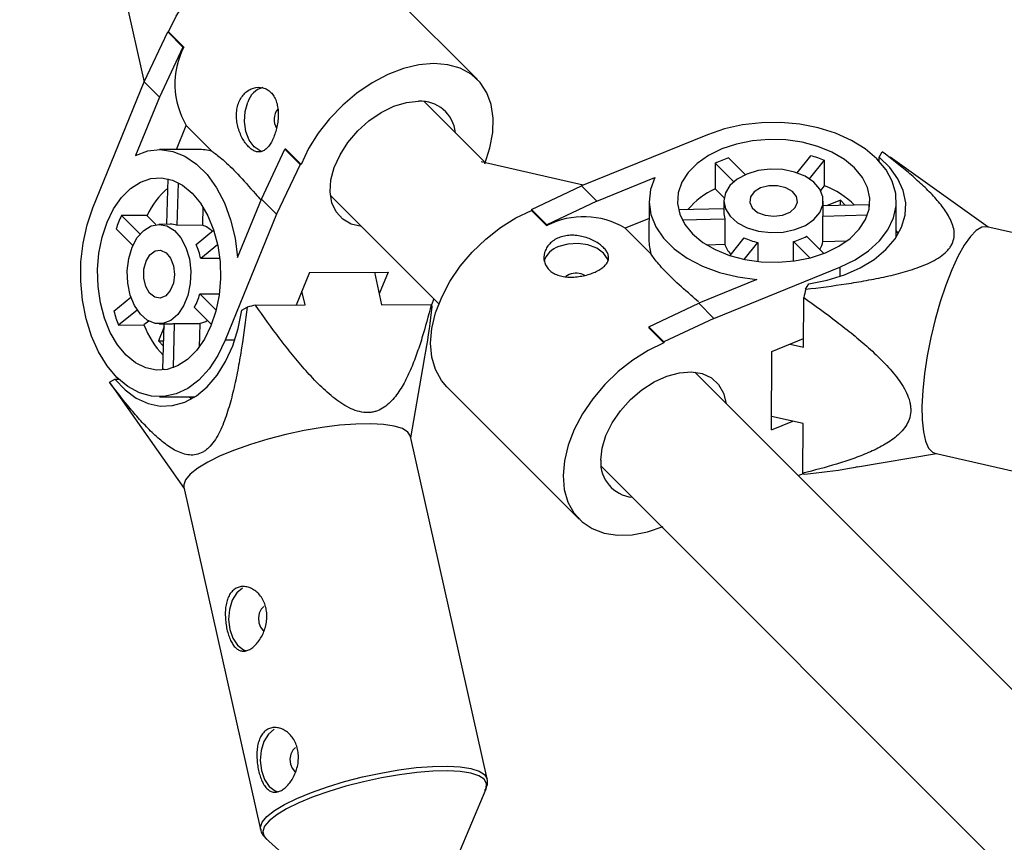
# Model space of a CAD drawing. Units: millimetres. Extents: x -3789 to 2511, y -3150 to 3150.
# Drawn here: x -2330 to -2211, y 1564 to 1663 of the extents above; entities that cross this region are included whole.
import ezdxf

# ---------------------------------------------------------------- set-up
doc = ezdxf.new("R2010")
doc.units = ezdxf.units.MM

msp = doc.modelspace()

# ---------------------------------------------------------------- linework, layer by layer
at = {"color": 7, "linetype": 'Continuous', "lineweight": 25}
for p, q in [((-2274.43, 1655.55), (-2290.4, 1671.52)), ((-2317.28, 1667.14), (-2314.62, 1655.26)), ((-2314.61, 1655.28), (-2311.77, 1661.3)), ((-2311.77, 1661.3), (-2309.94, 1659.46)), ((-2311.66, 1661.3), (-2311.77, 1661.3)), ((-2311.66, 1661.3), (-2309.82, 1659.47)), ((-2309.94, 1659.46), (-2312.78, 1653.44)), ((-2309.82, 1659.47), (-2309.94, 1659.46)), ((-2320.8, 1640.09), (-2314.61, 1655.28)), ((-2312.78, 1653.44), (-2314.61, 1655.28)), ((-2312.78, 1653.44), (-2315.64, 1646.41)), ((-2273.46, 1645.53), (-2280.84, 1652.91)), ((-2310.71, 1647.12), (-2309.53, 1650.02)), ((-2306.4, 1646.89), (-2309.53, 1650.02)), ((-2246.69, 1648.91), (-2261.88, 1642.73)), ((-2308.13, 1647.13), (-2312.78, 1647.12)), ((-2300.47, 1641.14), (-2297.64, 1647.16)), ((-2297.64, 1647.16), (-2295.8, 1645.33)), ((-2297.52, 1647.16), (-2297.64, 1647.16)), ((-2297.52, 1647.16), (-2295.69, 1645.33)), ((-2225.98, 1646.19), (-2225.62, 1646.85)), ((-2261.66, 1642.82), (-2273.99, 1645.65)), ((-2242.13, 1644.09), (-2244.15, 1646.11)), ((-2234.24, 1646.38), (-2235.91, 1644.32)), ((-2234.37, 1643.57), (-2232.56, 1645.82)), ((-2232.57, 1642.74), (-2232.56, 1645.82)), ((-2225.98, 1645.73), (-2225.98, 1646.19)), ((-2212.82, 1637.77), (-2224.63, 1646.2)), ((-2295.8, 1645.33), (-2298.64, 1639.31)), ((-2295.69, 1645.33), (-2295.8, 1645.33)), ((-2245.75, 1645.46), (-2245.76, 1642.38)), ((-2245.75, 1645.46), (-2243.52, 1643.23)), ((-2311.87, 1638.11), (-2311.72, 1643.57)), ((-2260.04, 1640.89), (-2253.01, 1643.76)), ((-2310.52, 1643.12), (-2310.66, 1637.98)), ((-2267.9, 1639.89), (-2261.88, 1642.73)), ((-2261.88, 1642.73), (-2260.04, 1640.89)), ((-2245.76, 1642.38), (-2244.68, 1641.3)), ((-2233.03, 1642.17), (-2232.57, 1642.74)), ((-2303.34, 1634.11), (-2300.47, 1641.14)), ((-2298.64, 1639.31), (-2300.47, 1641.14)), ((-2292.16, 1641.6), (-2279.08, 1628.52)), ((-2253.72, 1640.9), (-2253.74, 1636.25)), ((-2244.71, 1640.95), (-2244.71, 1639.57)), ((-2232.71, 1639.52), (-2232.71, 1640.9)), ((-2230.65, 1641.01), (-2232.33, 1640.33)), ((-2230.03, 1640.39), (-2230.65, 1641.01)), ((-2230.65, 1640.37), (-2230.65, 1641.01)), ((-2307.52, 1640.21), (-2307.59, 1637.99)), ((-2267.9, 1639.89), (-2267.9, 1639.78)), ((-2266.07, 1638.06), (-2267.9, 1639.89)), ((-2266.07, 1637.94), (-2267.9, 1639.78)), ((-2260.04, 1640.89), (-2266.07, 1638.06)), ((-2244.71, 1639.99), (-2250.17, 1639.84)), ((-2227.21, 1640.47), (-2232.71, 1640.32)), ((-2223.92, 1636.56), (-2223.91, 1640.87)), ((-2314.27, 1639.16), (-2317.34, 1639.15)), ((-2317.34, 1639.15), (-2315.11, 1636.92)), ((-2314.27, 1639.16), (-2313.19, 1638.08)), ((-2298.64, 1639.31), (-2304.83, 1624.12)), ((-2253.73, 1638.82), (-2256.62, 1637.64)), ((-2249.72, 1638.64), (-2244.59, 1638.78)), ((-2244.59, 1638.78), (-2244.6, 1635.7)), ((-2232.76, 1636.02), (-2232.75, 1639.1)), ((-2232.75, 1639.1), (-2227.4, 1639.24)), ((-2315.97, 1635.53), (-2317.99, 1637.55)), ((-2311.45, 1638.11), (-2312.84, 1638.1)), ((-2307.59, 1637.99), (-2310.66, 1637.98)), ((-2308.35, 1635.67), (-2306.23, 1637.4)), ((-2266.07, 1638.06), (-2266.07, 1637.94)), ((-2253.49, 1634.52), (-2256.62, 1637.64)), ((-2171.83, 1628.36), (-2213.01, 1637.81)), ((-2242.28, 1636.47), (-2244, 1634.34)), ((-2232.64, 1634.6), (-2234.72, 1636.67)), ((-2305.76, 1635.63), (-2307.79, 1633.99)), ((-2246.81, 1635.64), (-2244.6, 1635.7)), ((-2242.24, 1633.87), (-2240.59, 1635.91)), ((-2240.59, 1635.91), (-2240.6, 1633.62)), ((-2236.32, 1633.67), (-2236.31, 1636.02)), ((-2236.31, 1636.02), (-2234.34, 1634.05)), ((-2232.76, 1636.02), (-2229.87, 1636.1)), ((-2305.5, 1634), (-2307.79, 1633.99)), ((-2245.91, 1626.76), (-2230.72, 1632.94)), ((-2294.66, 1632.3), (-2296.26, 1628.37)), ((-2294.66, 1632.3), (-2285.2, 1632.34)), ((-2286.85, 1632.33), (-2285.98, 1628.41)), ((-2285.2, 1632.34), (-2286.27, 1629.72)), ((-2263.36, 1632.06), (-2263.78, 1631.8)), ((-2240.71, 1631.46), (-2247.74, 1628.59)), ((-2234.84, 1630.27), (-2234.47, 1630.93)), ((-2318.26, 1627.64), (-2316.2, 1629.31)), ((-2307.91, 1629.71), (-2305.55, 1629.72)), ((-2307.91, 1629.71), (-2305.93, 1627.74)), ((-2295.2, 1628.38), (-2295.58, 1630.05)), ((-2279.68, 1629.12), (-2279.98, 1628.4)), ((-2235.11, 1623.3), (-2235.08, 1629.28)), ((-2306.48, 1626.03), (-2308.56, 1628.11)), ((-2302.83, 1627.76), (-2302.18, 1628.12)), ((-2301.18, 1628.36), (-2295.2, 1628.38)), ((-2285.98, 1628.41), (-2280, 1628.44)), ((-2253.77, 1625.76), (-2247.74, 1628.59)), ((-2247.74, 1628.59), (-2245.91, 1626.76)), ((-2315.46, 1627.77), (-2317.7, 1625.95)), ((-2245.91, 1626.76), (-2251.93, 1623.92)), ((-2317.7, 1625.95), (-2314.63, 1625.97)), ((-2314.05, 1626.43), (-2314.63, 1625.97)), ((-2312.21, 1625.73), (-2312.9, 1624.04)), ((-2312.79, 1626.1), (-2311.41, 1626.11)), ((-2312.35, 1620.6), (-2312.2, 1626.11)), ((-2310.99, 1626.15), (-2311.13, 1620.8)), ((-2310.99, 1626.15), (-2307.91, 1626.16)), ((-2307.91, 1626.16), (-2307.99, 1623.27)), ((-2253.77, 1625.76), (-2253.77, 1625.64)), ((-2251.93, 1623.92), (-2253.77, 1625.76)), ((-2251.93, 1623.81), (-2253.77, 1625.64)), ((-2238.91, 1622.78), (-2235.1, 1624.33)), ((-2312.9, 1624.04), (-2312.26, 1624.05)), ((-2312.9, 1624.04), (-2312.28, 1623.42)), ((-2251.93, 1623.92), (-2251.93, 1623.81)), ((-2236.72, 1623.67), (-2235.11, 1623.3)), ((-2282.46, 1612.35), (-2280.79, 1621.9)), ((-2238.94, 1613.32), (-2238.91, 1622.78)), ((-1699.47, 1071.54), (-2248.2, 1620.27)), ((-2318.8, 1619.09), (-2318.14, 1619.44)), ((-2318.68, 1618.85), (-2318.26, 1618.3)), ((-2318.14, 1619.44), (-2317.69, 1619.45)), ((-2278.13, 1618.52), (-2262.16, 1602.55)), ((-2318.28, 1618.29), (-2309.79, 1606.24)), ((-2312.76, 1617.3), (-2308.45, 1617.32)), ((-2235.14, 1614.07), (-2238.94, 1614.94)), ((-2238.94, 1613.32), (-2236.39, 1614.36)), ((-2235.17, 1608.09), (-2235.14, 1614.07)), ((-2273.26, 1571.25), (-2282.5, 1612.53)), ((-2228.58, 1608.86), (-2219.08, 1610.48)), ((-2219.27, 1610.52), (-2178.09, 1601.07)), ((-2259.52, 1608.96), (-1710.87, 1060.31)), ((-2235.73, 1607.8), (-2235.1, 1608.05)), ((-2309.82, 1606.41), (-2300.58, 1565.13)), ((-2276.81, 1561.83), (-2273.38, 1570.05)), ((-2299.96, 1564.1), (-2293.34, 1558.13))]:
    msp.add_line(p, q, dxfattribs=at)
at = {"color": 8, "linetype": 'Continuous', "lineweight": 25}
for p, q in [((-2230.72, 1632.94), (-2230.73, 1631.81)), ((-2303.69, 1624.12), (-2304.83, 1624.12))]:
    msp.add_line(p, q, dxfattribs=at)
at = {"color": 7, "linetype": 'Continuous', "lineweight": 25, "flags": 128}
for points in [[(-2311.66, 1661.3), (-2310.75, 1663.2), (-2309.59, 1665.05), (-2308.21, 1666.81), (-2306.64, 1668.43), (-2304.92, 1669.89), (-2303.1, 1671.13), (-2301.21, 1672.13), (-2299.31, 1672.86), (-2297.44, 1673.31), (-2295.64, 1673.47), (-2293.97, 1673.32), (-2292.46, 1672.88), (-2291.16, 1672.16), (-2290.4, 1671.52)], [(-2273.54, 1645.41), (-2272.91, 1647.31), (-2272.56, 1649.16), (-2272.51, 1650.91), (-2272.75, 1652.53), (-2273.29, 1653.97), (-2274.11, 1655.21), (-2275.19, 1656.19), (-2276.5, 1656.92), (-2278, 1657.35), (-2279.68, 1657.5), (-2281.47, 1657.34), (-2283.34, 1656.89), (-2285.24, 1656.16), (-2287.13, 1655.16), (-2288.95, 1653.92), (-2290.67, 1652.46), (-2292.24, 1650.84), (-2293.62, 1649.08), (-2294.78, 1647.23), (-2295.69, 1645.33)], [(-2300.42, 1646.89), (-2300.63, 1646.96), (-2301.34, 1647.45), (-2301.93, 1648.26), (-2302.33, 1649.31), (-2302.49, 1650.5), (-2302.42, 1651.72), (-2302.11, 1652.83)], [(-2288.39, 1637.83), (-2289.63, 1638.13), (-2290.67, 1638.73), (-2291.47, 1639.61), (-2291.98, 1640.71), (-2292.19, 1642.01), (-2292.09, 1643.45), (-2291.68, 1644.96), (-2290.99, 1646.49), (-2290.03, 1647.98), (-2288.85, 1649.36), (-2287.5, 1650.57), (-2286.03, 1651.58), (-2284.51, 1652.33), (-2282.98, 1652.79), (-2281.53, 1652.95)], [(-2230.72, 1632.94), (-2228.87, 1633.84), (-2227.26, 1634.9), (-2225.93, 1636.12), (-2224.92, 1637.45), (-2224.25, 1638.87), (-2223.93, 1640.34), (-2223.98, 1641.83), (-2224.39, 1643.29), (-2225.15, 1644.69), (-2226.24, 1646), (-2227.65, 1647.19), (-2229.32, 1648.22), (-2231.23, 1649.08), (-2233.32, 1649.73), (-2235.54, 1650.16), (-2237.84, 1650.37), (-2240.16, 1650.35), (-2242.45, 1650.09), (-2244.64, 1649.61), (-2246.69, 1648.91)], [(-2230.72, 1632.94), (-2228.87, 1633.84), (-2227.26, 1634.9), (-2225.93, 1636.12), (-2224.92, 1637.45), (-2224.25, 1638.87), (-2223.93, 1640.34), (-2223.98, 1641.83), (-2224.39, 1643.29), (-2225.15, 1644.69), (-2226.24, 1646), (-2227.65, 1647.19), (-2229.32, 1648.22), (-2231.23, 1649.08), (-2233.32, 1649.73), (-2235.54, 1650.16), (-2237.84, 1650.37), (-2240.16, 1650.35), (-2242.45, 1650.09), (-2244.64, 1649.61), (-2246.69, 1648.91)], [(-2244.96, 1647.19), (-2246.56, 1646.4), (-2247.93, 1645.45), (-2249.01, 1644.36), (-2249.78, 1643.17), (-2250.21, 1641.9), (-2250.29, 1640.61), (-2250.02, 1639.33), (-2249.41, 1638.1), (-2248.47, 1636.95), (-2247.24, 1635.92), (-2245.74, 1635.05), (-2244.03, 1634.35), (-2242.16, 1633.86), (-2240.19, 1633.58), (-2238.17, 1633.52), (-2236.17, 1633.69), (-2234.24, 1634.07), (-2232.45, 1634.67), (-2230.85, 1635.46), (-2229.48, 1636.41), (-2228.4, 1637.5), (-2227.63, 1638.69), (-2227.2, 1639.95), (-2227.12, 1641.24), (-2227.39, 1642.53), (-2228, 1643.76), (-2228.94, 1644.91), (-2230.17, 1645.93), (-2231.67, 1646.81), (-2233.38, 1647.5), (-2235.25, 1648), (-2237.22, 1648.28), (-2239.24, 1648.34), (-2241.25, 1648.17), (-2243.17, 1647.78), (-2244.96, 1647.19)], [(-2244.96, 1647.19), (-2246.56, 1646.4), (-2247.93, 1645.45), (-2249.01, 1644.36), (-2249.78, 1643.17), (-2250.21, 1641.9), (-2250.29, 1640.61), (-2250.02, 1639.33), (-2249.41, 1638.1), (-2248.47, 1636.95), (-2247.24, 1635.92), (-2245.74, 1635.05), (-2244.03, 1634.35), (-2242.16, 1633.86), (-2240.19, 1633.58), (-2238.17, 1633.52), (-2236.17, 1633.69), (-2234.24, 1634.07), (-2232.45, 1634.67), (-2230.85, 1635.46), (-2229.48, 1636.41), (-2228.4, 1637.5), (-2227.63, 1638.69), (-2227.2, 1639.95), (-2227.12, 1641.24), (-2227.39, 1642.53), (-2228, 1643.76), (-2228.94, 1644.91), (-2230.17, 1645.93), (-2231.67, 1646.81), (-2233.38, 1647.5), (-2235.25, 1648), (-2237.22, 1648.28), (-2239.24, 1648.34), (-2241.25, 1648.17), (-2243.17, 1647.78), (-2244.96, 1647.19)], [(-2315.64, 1646.41), (-2314.17, 1646.95), (-2312.66, 1647.11), (-2311.16, 1646.9), (-2309.69, 1646.32), (-2308.3, 1645.37), (-2307.03, 1644.1), (-2305.9, 1642.52), (-2304.94, 1640.69), (-2304.19, 1638.64), (-2303.65, 1636.43), (-2303.34, 1634.11)], [(-2234.47, 1630.93), (-2232.25, 1631.36), (-2230.16, 1632.01), (-2228.26, 1632.85), (-2226.58, 1633.87), (-2225.17, 1635.05), (-2224.06, 1636.36), (-2223.28, 1637.76), (-2222.85, 1639.21), (-2222.78, 1640.7), (-2223.07, 1642.17), (-2223.71, 1643.6), (-2224.69, 1644.95), (-2225.98, 1646.19)], [(-2234.47, 1630.93), (-2232.25, 1631.36), (-2230.16, 1632.01), (-2228.26, 1632.85), (-2226.58, 1633.87), (-2225.17, 1635.05), (-2224.06, 1636.36), (-2223.28, 1637.76), (-2222.85, 1639.21), (-2222.78, 1640.7), (-2223.07, 1642.17), (-2223.71, 1643.6), (-2224.69, 1644.95), (-2225.98, 1646.19)], [(-2241.94, 1644.17), (-2243.1, 1643.55), (-2243.98, 1642.77), (-2244.52, 1641.88), (-2244.71, 1640.93), (-2244.51, 1639.97), (-2243.95, 1639.08), (-2243.06, 1638.3), (-2241.9, 1637.69), (-2240.53, 1637.28), (-2239.06, 1637.1), (-2237.56, 1637.16), (-2236.13, 1637.46), (-2234.86, 1637.98), (-2233.84, 1638.68), (-2233.12, 1639.52), (-2232.75, 1640.45), (-2232.76, 1641.41), (-2233.14, 1642.34), (-2233.87, 1643.19), (-2234.9, 1643.89), (-2236.17, 1644.4), (-2237.61, 1644.7), (-2239.11, 1644.76), (-2240.58, 1644.58), (-2241.94, 1644.17)], [(-2241.94, 1644.17), (-2243.1, 1643.55), (-2243.98, 1642.77), (-2244.52, 1641.88), (-2244.71, 1640.93), (-2244.51, 1639.97), (-2243.95, 1639.08), (-2243.06, 1638.3), (-2241.9, 1637.69), (-2240.53, 1637.28), (-2239.06, 1637.1), (-2237.56, 1637.16), (-2236.13, 1637.46), (-2234.86, 1637.98), (-2233.84, 1638.68), (-2233.12, 1639.52), (-2232.75, 1640.45), (-2232.76, 1641.41), (-2233.14, 1642.34), (-2233.87, 1643.19), (-2234.9, 1643.89), (-2236.17, 1644.4), (-2237.61, 1644.7), (-2239.11, 1644.76), (-2240.58, 1644.58), (-2241.94, 1644.17)], [(-2319.07, 1638.36), (-2318.29, 1639.96), (-2317.33, 1641.33), (-2316.24, 1642.41), (-2315.05, 1643.18), (-2313.79, 1643.61), (-2312.5, 1643.69), (-2311.21, 1643.42), (-2309.98, 1642.81), (-2308.83, 1641.87), (-2307.81, 1640.64), (-2306.93, 1639.14), (-2306.24, 1637.43), (-2305.74, 1635.56), (-2305.46, 1633.59), (-2305.4, 1631.57), (-2305.57, 1629.56), (-2305.96, 1627.64), (-2306.56, 1625.85), (-2307.34, 1624.24), (-2308.29, 1622.88), (-2309.38, 1621.8), (-2310.58, 1621.03), (-2311.84, 1620.6), (-2313.13, 1620.52), (-2314.41, 1620.79), (-2315.65, 1621.4), (-2316.79, 1622.34), (-2317.82, 1623.57), (-2318.69, 1625.07), (-2319.39, 1626.77), (-2319.89, 1628.64), (-2320.17, 1630.62), (-2320.22, 1632.64), (-2320.06, 1634.64), (-2319.67, 1636.57), (-2319.07, 1638.36)], [(-2253.01, 1643.76), (-2253.55, 1642.29), (-2253.72, 1640.78), (-2253.5, 1639.27), (-2252.92, 1637.81), (-2251.98, 1636.42), (-2250.7, 1635.15), (-2249.13, 1634.02), (-2247.29, 1633.06), (-2245.24, 1632.3), (-2243.03, 1631.76), (-2240.71, 1631.46)], [(-2253.01, 1643.76), (-2253.55, 1642.29), (-2253.72, 1640.78), (-2253.5, 1639.27), (-2252.92, 1637.81), (-2251.98, 1636.42), (-2250.7, 1635.15), (-2249.13, 1634.02), (-2247.29, 1633.06), (-2245.24, 1632.3), (-2243.03, 1631.76), (-2240.71, 1631.46)], [(-2240.27, 1642.49), (-2241.05, 1642.03), (-2241.51, 1641.42), (-2241.59, 1640.74), (-2241.28, 1640.08), (-2240.63, 1639.54), (-2239.71, 1639.19), (-2238.66, 1639.08), (-2237.62, 1639.21), (-2236.72, 1639.57), (-2236.09, 1640.12), (-2235.81, 1640.78), (-2235.93, 1641.46), (-2236.42, 1642.06), (-2237.22, 1642.52), (-2238.22, 1642.75), (-2239.28, 1642.75), (-2240.27, 1642.49)], [(-2240.27, 1642.49), (-2241.05, 1642.03), (-2241.51, 1641.42), (-2241.59, 1640.74), (-2241.28, 1640.08), (-2240.63, 1639.54), (-2239.71, 1639.19), (-2238.66, 1639.08), (-2237.62, 1639.21), (-2236.72, 1639.57), (-2236.09, 1640.12), (-2235.81, 1640.78), (-2235.93, 1641.46), (-2236.42, 1642.06), (-2237.22, 1642.52), (-2238.22, 1642.75), (-2239.28, 1642.75), (-2240.27, 1642.49)], [(-2304.83, 1624.12), (-2305.72, 1622.27), (-2306.79, 1620.66), (-2308, 1619.33), (-2309.34, 1618.32), (-2310.76, 1617.65), (-2312.23, 1617.33), (-2313.71, 1617.38), (-2315.18, 1617.78), (-2316.58, 1618.55), (-2317.89, 1619.64), (-2319.08, 1621.04), (-2320.11, 1622.72), (-2320.96, 1624.63), (-2321.61, 1626.72), (-2322.05, 1628.94), (-2322.26, 1631.24), (-2322.23, 1633.56), (-2321.98, 1635.85), (-2321.49, 1638.04), (-2320.8, 1640.09)], [(-2278.13, 1618.52), (-2278.77, 1619.28), (-2279.49, 1620.58), (-2279.93, 1622.09), (-2280.07, 1623.76), (-2279.91, 1625.56), (-2279.46, 1627.43), (-2278.73, 1629.33), (-2277.73, 1631.22), (-2276.49, 1633.04), (-2275.04, 1634.76), (-2273.41, 1636.33), (-2271.65, 1637.71), (-2269.8, 1638.87), (-2267.9, 1639.78)], [(-2278.13, 1618.52), (-2278.77, 1619.28), (-2279.49, 1620.58), (-2279.93, 1622.09), (-2280.07, 1623.76), (-2279.91, 1625.56), (-2279.46, 1627.43), (-2278.73, 1629.33), (-2277.73, 1631.22), (-2276.49, 1633.04), (-2275.04, 1634.76), (-2273.41, 1636.33), (-2271.65, 1637.71), (-2269.8, 1638.87), (-2267.9, 1639.78)], [(-2227.16, 1640.19), (-2227.18, 1640.31), (-2227.21, 1640.47)], [(-2227.16, 1640.19), (-2227.18, 1640.31), (-2227.21, 1640.47)], [(-2316.05, 1635.34), (-2315.44, 1636.5), (-2314.66, 1637.37), (-2313.76, 1637.92), (-2312.81, 1638.1), (-2311.86, 1637.91), (-2310.96, 1637.35), (-2310.19, 1636.46), (-2309.57, 1635.3), (-2309.16, 1633.93), (-2308.99, 1632.45), (-2309.05, 1630.95), (-2309.34, 1629.53), (-2309.86, 1628.26), (-2310.56, 1627.23), (-2311.41, 1626.52), (-2312.34, 1626.15), (-2313.3, 1626.15), (-2314.23, 1626.53), (-2315.07, 1627.27), (-2315.77, 1628.3), (-2316.29, 1629.57), (-2316.58, 1631.01), (-2316.64, 1632.51), (-2316.46, 1633.98), (-2316.05, 1635.34)], [(-2223.68, 1636.97), (-2223.74, 1637.07), (-2223.92, 1637.37)], [(-2223.68, 1636.97), (-2223.74, 1637.07), (-2223.92, 1637.37)], [(-2213.01, 1637.81), (-2213.6, 1637.77), (-2214.26, 1637.37), (-2214.97, 1636.63), (-2215.72, 1635.57), (-2216.47, 1634.22), (-2217.22, 1632.6), (-2217.93, 1630.77), (-2218.61, 1628.76), (-2219.21, 1626.64), (-2219.74, 1624.45), (-2220.17, 1622.26), (-2220.5, 1620.11), (-2220.72, 1618.07), (-2220.82, 1616.18), (-2220.79, 1614.51), (-2220.65, 1613.08), (-2220.39, 1611.94), (-2220.02, 1611.12), (-2219.55, 1610.63), (-2219.27, 1610.52)], [(-2213.01, 1637.81), (-2213.6, 1637.77), (-2214.26, 1637.37), (-2214.97, 1636.63), (-2215.72, 1635.57), (-2216.47, 1634.22), (-2217.22, 1632.6), (-2217.93, 1630.77), (-2218.61, 1628.76), (-2219.21, 1626.64), (-2219.74, 1624.45), (-2220.17, 1622.26), (-2220.5, 1620.11), (-2220.72, 1618.07), (-2220.82, 1616.18), (-2220.79, 1614.51), (-2220.65, 1613.08), (-2220.39, 1611.94), (-2220.02, 1611.12), (-2219.55, 1610.63), (-2219.27, 1610.52)], [(-2314.38, 1633.67), (-2313.91, 1634.44), (-2313.3, 1634.9), (-2312.62, 1634.99), (-2311.97, 1634.68), (-2311.43, 1634.02), (-2311.08, 1633.11), (-2310.96, 1632.06), (-2311.09, 1631.01), (-2311.46, 1630.12), (-2312.01, 1629.49), (-2312.67, 1629.21), (-2313.34, 1629.33), (-2313.95, 1629.82), (-2314.4, 1630.62), (-2314.64, 1631.62), (-2314.63, 1632.68), (-2314.38, 1633.67)], [(-2258.67, 1633.72), (-2258.74, 1633.93), (-2259.23, 1634.64), (-2260.04, 1635.23), (-2261.09, 1635.62), (-2262.28, 1635.79), (-2263.5, 1635.72), (-2264.62, 1635.41)], [(-2258.67, 1633.72), (-2258.74, 1633.93), (-2259.23, 1634.64), (-2260.04, 1635.23), (-2261.09, 1635.62), (-2262.28, 1635.79), (-2263.5, 1635.72), (-2264.62, 1635.41)], [(-2318.14, 1619.44), (-2316.91, 1618.14), (-2315.56, 1617.14), (-2314.14, 1616.49), (-2312.66, 1616.18), (-2311.18, 1616.24), (-2309.72, 1616.65), (-2308.31, 1617.41), (-2307, 1618.5), (-2305.82, 1619.9), (-2304.79, 1621.57), (-2303.93, 1623.46), (-2303.27, 1625.54), (-2302.83, 1627.76)], [(-2251.93, 1623.81), (-2253.83, 1622.9), (-2255.68, 1621.74), (-2257.44, 1620.36), (-2259.07, 1618.79), (-2260.52, 1617.07), (-2261.76, 1615.25), (-2262.76, 1613.36), (-2263.49, 1611.46), (-2263.94, 1609.59), (-2264.1, 1607.8), (-2263.96, 1606.12), (-2263.52, 1604.62), (-2262.8, 1603.31), (-2261.81, 1602.23), (-2260.58, 1601.41), (-2259.14, 1600.87), (-2257.52, 1600.62), (-2255.77, 1600.68), (-2253.92, 1601.02), (-2252.02, 1601.66)], [(-2251.93, 1623.81), (-2253.83, 1622.9), (-2255.68, 1621.74), (-2257.44, 1620.36), (-2259.07, 1618.79), (-2260.52, 1617.07), (-2261.76, 1615.25), (-2262.76, 1613.36), (-2263.49, 1611.46), (-2263.94, 1609.59), (-2264.1, 1607.8), (-2263.96, 1606.12), (-2263.52, 1604.62), (-2262.8, 1603.31), (-2261.81, 1602.23), (-2260.58, 1601.41), (-2259.14, 1600.87), (-2257.52, 1600.62), (-2255.77, 1600.68), (-2253.92, 1601.02), (-2252.02, 1601.66)], [(-2312.08, 1620.56), (-2312.2, 1620.58), (-2312.35, 1620.6)], [(-2259.55, 1609.65), (-2259.39, 1611.1), (-2258.93, 1612.63), (-2258.18, 1614.15), (-2257.18, 1615.62), (-2255.96, 1616.97), (-2254.58, 1618.15), (-2253.1, 1619.11), (-2251.57, 1619.8), (-2250.05, 1620.21), (-2248.61, 1620.31), (-2247.32, 1620.1), (-2246.21, 1619.58), (-2245.34, 1618.79), (-2244.74, 1617.75), (-2244.44, 1616.51)], [(-2259.55, 1609.65), (-2259.39, 1611.1), (-2258.93, 1612.63), (-2258.18, 1614.15), (-2257.18, 1615.62), (-2255.96, 1616.97), (-2254.58, 1618.15), (-2253.1, 1619.11), (-2251.57, 1619.8), (-2250.05, 1620.21), (-2248.61, 1620.31), (-2247.32, 1620.1), (-2246.21, 1619.58), (-2245.34, 1618.79), (-2244.74, 1617.75), (-2244.44, 1616.51)], [(-2309.27, 1617.32), (-2309.03, 1617.17), (-2308.86, 1617.07)], [(-2282.5, 1612.53), (-2282.5, 1612.54), (-2282.81, 1613.05), (-2283.47, 1613.47), (-2284.45, 1613.78), (-2285.73, 1613.98), (-2287.29, 1614.06), (-2289.08, 1614.02), (-2291.05, 1613.87), (-2293.15, 1613.6), (-2295.33, 1613.23), (-2297.53, 1612.75), (-2299.7, 1612.2), (-2301.77, 1611.57), (-2303.7, 1610.89), (-2305.43, 1610.17), (-2306.93, 1609.43)], [(-2306.93, 1609.43), (-2308.14, 1608.7), (-2309.05, 1607.98), (-2309.62, 1607.3), (-2309.84, 1606.68), (-2309.82, 1606.41)], [(-2302.75, 1594.22), (-2303.44, 1593.65), (-2303.98, 1592.77), (-2304.32, 1591.67), (-2304.42, 1590.46), (-2304.28, 1589.26), (-2303.91, 1588.19), (-2303.35, 1587.34), (-2302.64, 1586.81), (-2302.26, 1586.68)], [(-2300.18, 1592.01), (-2300.51, 1591.71), (-2300.74, 1591.22), (-2300.84, 1590.64), (-2300.79, 1590.04), (-2300.59, 1589.52), (-2300.28, 1589.15), (-2300.17, 1589.08)], [(-2298.94, 1577.22), (-2299.63, 1576.64), (-2300.17, 1575.76), (-2300.51, 1574.67), (-2300.61, 1573.46), (-2300.47, 1572.26), (-2300.1, 1571.18), (-2299.54, 1570.33), (-2298.83, 1569.8), (-2298.45, 1569.67)], [(-2296.37, 1575.01), (-2296.7, 1574.7), (-2296.94, 1574.22), (-2297.03, 1573.63), (-2296.98, 1573.03), (-2296.78, 1572.51), (-2296.47, 1572.15), (-2296.36, 1572.08)]]:
    msp.add_lwpolyline(points, dxfattribs=at)
at = {"color": 8, "linetype": 'Continuous', "lineweight": 25, "flags": 128}
for points in [[(-2297.68, 1568.15), (-2296.19, 1568.89), (-2294.45, 1569.61), (-2292.52, 1570.29), (-2290.45, 1570.92), (-2288.28, 1571.47), (-2286.08, 1571.94), (-2283.9, 1572.32), (-2281.8, 1572.59), (-2279.83, 1572.74), (-2278.04, 1572.78), (-2276.49, 1572.69), (-2275.2, 1572.49), (-2274.22, 1572.18), (-2273.57, 1571.77), (-2273.26, 1571.26), (-2273.26, 1571.26)], [(-2273.38, 1570.05), (-2273.35, 1570.12), (-2273.31, 1570.7), (-2273.61, 1571.2), (-2274.26, 1571.61), (-2275.23, 1571.91), (-2276.5, 1572.11), (-2278.03, 1572.19), (-2279.8, 1572.16), (-2281.74, 1572), (-2283.82, 1571.74), (-2285.97, 1571.37), (-2288.15, 1570.9), (-2290.29, 1570.35), (-2292.34, 1569.73), (-2294.24, 1569.06), (-2295.96, 1568.35), (-2297.43, 1567.62)], [(-2300.59, 1565.17), (-2300.6, 1565.4), (-2300.37, 1566.02), (-2299.8, 1566.7), (-2298.9, 1567.42), (-2297.68, 1568.15)], [(-2297.43, 1567.62), (-2298.63, 1566.9), (-2299.53, 1566.19), (-2300.09, 1565.52), (-2300.31, 1564.91), (-2300.18, 1564.37), (-2299.96, 1564.1)]]:
    msp.add_lwpolyline(points, dxfattribs=at)
at = {"color": 7, "linetype": 'Continuous', "lineweight": 25}
for centre, radius, start, end in [((-2289.24, 1650), 1500, 90, 180), ((-2301.12, 1655.01), 9.78, 152.8903, 210.6957), ((-2299.59, 1652.07), 2.64, 106.005, 163.0835), ((-2281.28, 1648.73), 4.22, 5.5892, 93.387), ((-2296.83, 1650.73), 2.1, 142.8696, 209.8613), ((-2308.12, 1640.95), 6.18, 73.888, 90.1381), ((-2239.82, 1633.19), 13.62, 108.5231, 115.7932), ((-2238.09, 1632.01), 14.87, 68.1539, 75.0101), ((-2305.88, 1635.36), 9.2, 129.6601, 155.6416), ((-2241.97, 1634), 9.2, 114.3478, 140.3249), ((-2236.33, 1632.83), 10.6, 45.7336, 69.2174), ((-2305.08, 1633.22), 13.62, 154.1965, 161.4665), ((-2261.61, 1629.24), 9.78, 59.2838, 117.1005), ((-2242.19, 1639.56), 2.52, 179.8707, 198.202), ((-2235.18, 1639.53), 2.47, 349.9234, 359.7564), ((-2311.45, 1635.59), 2.52, 71.8001, 90.1153), ((-2308.64, 1634.93), 3.24, 46.0759, 71.0552), ((-2247.56, 1636.23), 6.18, 179.8478, 196.1139), ((-2239.03, 1643.42), 7.67, 244.9247, 258.2393), ((-2238.15, 1642.81), 7.03, 285.0992, 299.2171), ((-2315.3, 1632.42), 7.67, 11.7542, 25.0715), ((-2263.85, 1632.89), 2.64, 106.9053, 163.9742), ((-2241.54, 1636.75), 3.24, 198.9472, 223.9265), ((-2235.49, 1636.53), 2.77, 328.5849, 349.5475), ((-2262.53, 1630.01), 2.21, 61.4672, 111.9586), ((-2159.42, 1611.16), 77.8, 165.7764, 166.5301), ((-2314.69, 1631.54), 7.03, 330.7726, 344.8905), ((-2283.07, 1551), 79.45, 103.1754, 103.9135), ((-2281.15, 1627.7), 1.37, 21.4905, 32.5395), ((-2303.9, 1631.49), 14.87, 194.9841, 201.8416), ((-2304.72, 1629.73), 10.6, 200.7778, 224.2729), ((-2311.42, 1628.58), 2.47, 270.2293, 280.075), ((-2308.41, 1628.89), 2.77, 280.4513, 301.4311), ((-2317.52, 1619.59), 1.37, 201.4905, 212.5395), ((-2255.34, 1609.4), 4.22, 176.5938, 264.4097), ((-2234.41, 1609.3), 1.42, 237.7827, 248.6497)]:
    msp.add_arc(centre, radius, start, end, dxfattribs=at)
for points, knots in [([(-2298.98, 1648.62), (-2298.89, 1648.84), (-2298.81, 1649.07), (-2298.67, 1649.54), (-2298.61, 1649.79), (-2298.52, 1650.3), (-2298.48, 1650.55), (-2298.44, 1651.06), (-2298.44, 1651.31), (-2298.45, 1651.81), (-2298.48, 1652.05), (-2298.56, 1652.52), (-2298.61, 1652.74), (-2298.76, 1653.16), (-2298.85, 1653.36), (-2299.07, 1653.71), (-2299.19, 1653.87), (-2299.47, 1654.15), (-2299.62, 1654.27), (-2299.95, 1654.45), (-2300.12, 1654.52), (-2300.66, 1654.66), (-2301.05, 1654.65), (-2301.61, 1654.48), (-2301.79, 1654.4), (-2302.13, 1654.2), (-2302.3, 1654.07), (-2302.6, 1653.78), (-2302.74, 1653.62), (-2302.99, 1653.25), (-2303.1, 1653.05), (-2303.27, 1652.62), (-2303.34, 1652.39), (-2303.44, 1651.91), (-2303.47, 1651.66), (-2303.49, 1651.16), (-2303.48, 1650.9), (-2303.42, 1650.39), (-2303.37, 1650.14), (-2303.25, 1649.65), (-2303.17, 1649.4), (-2302.99, 1648.94), (-2302.89, 1648.72), (-2302.66, 1648.29), (-2302.54, 1648.1), (-2302.28, 1647.74), (-2302.15, 1647.58), (-2301.87, 1647.31), (-2301.73, 1647.19), (-2301.45, 1647), (-2301.3, 1646.93), (-2301.02, 1646.84), (-2300.88, 1646.82), (-2300.6, 1646.83), (-2300.47, 1646.86), (-2300.21, 1646.97), (-2300.08, 1647.05), (-2299.83, 1647.25), (-2299.71, 1647.38), (-2299.48, 1647.67), (-2299.37, 1647.83), (-2299.16, 1648.2), (-2299.07, 1648.4), (-2298.98, 1648.62)], [0, 0, 0, 0, 0.03125, 0.03125, 0.0625, 0.0625, 0.09375, 0.09375, 0.125, 0.125, 0.15625, 0.15625, 0.1875, 0.1875, 0.21875, 0.21875, 0.25, 0.25, 0.28125, 0.28125, 0.3125, 0.3125, 0.375, 0.375, 0.40625, 0.40625, 0.4375, 0.4375, 0.46875, 0.46875, 0.5, 0.5, 0.53125, 0.53125, 0.5625, 0.5625, 0.59375, 0.59375, 0.625, 0.625, 0.65625, 0.65625, 0.6875, 0.6875, 0.71875, 0.71875, 0.75, 0.75, 0.78125, 0.78125, 0.8125, 0.8125, 0.84375, 0.84375, 0.875, 0.875, 0.90625, 0.90625, 0.9375, 0.9375, 0.96875, 0.96875, 1, 1, 1, 1]), ([(-2306.4, 1646.89), (-2306.36, 1646.86), (-2306.06, 1646.65), (-2305.12, 1645.95), (-2303.33, 1644.22), (-2301.73, 1642.39), (-2300.74, 1641.28), (-2300.52, 1641.03)], [0, 0, 0, 0, 0.040689, 0.316169, 0.608639, 0.913182, 1, 1, 1, 1]), ([(-2234.84, 1630.27), (-2233.2, 1630.47), (-2231.56, 1630.68), (-2229.13, 1631.05), (-2228.32, 1631.19), (-2226.72, 1631.48), (-2225.92, 1631.64), (-2224.33, 1631.99), (-2223.55, 1632.19), (-2222.03, 1632.63), (-2221.29, 1632.88), (-2220.24, 1633.31), (-2219.9, 1633.46), (-2219.24, 1633.8), (-2218.92, 1633.98), (-2218.34, 1634.38), (-2218.08, 1634.59), (-2217.74, 1634.94), (-2217.63, 1635.06), (-2217.44, 1635.3), (-2217.36, 1635.43), (-2217.14, 1635.81), (-2217.04, 1636.07), (-2216.93, 1636.61), (-2216.91, 1636.88), (-2216.95, 1637.42), (-2217.01, 1637.69), (-2217.18, 1638.23), (-2217.29, 1638.49), (-2217.67, 1639.27), (-2218, 1639.76), (-2218.56, 1640.5), (-2218.76, 1640.74), (-2219.17, 1641.21), (-2219.38, 1641.45), (-2220.04, 1642.14), (-2220.5, 1642.59), (-2221.46, 1643.47), (-2221.95, 1643.91), (-2223.47, 1645.19), (-2224.53, 1646.03), (-2225.62, 1646.85)], [0, 0, 0, 0, 0.125, 0.125, 0.1875, 0.1875, 0.25, 0.25, 0.3125, 0.3125, 0.375, 0.375, 0.40625, 0.40625, 0.4375, 0.4375, 0.46875, 0.46875, 0.484375, 0.484375, 0.5, 0.5, 0.53125, 0.53125, 0.5625, 0.5625, 0.59375, 0.59375, 0.625, 0.625, 0.6875, 0.6875, 0.71875, 0.71875, 0.75, 0.75, 0.8125, 0.8125, 0.875, 0.875, 1, 1, 1, 1]), ([(-2234.84, 1630.27), (-2233.2, 1630.47), (-2231.56, 1630.68), (-2229.13, 1631.05), (-2228.32, 1631.19), (-2226.72, 1631.48), (-2225.92, 1631.64), (-2224.33, 1631.99), (-2223.55, 1632.19), (-2222.03, 1632.63), (-2221.29, 1632.88), (-2220.24, 1633.31), (-2219.9, 1633.46), (-2219.24, 1633.8), (-2218.92, 1633.98), (-2218.34, 1634.38), (-2218.08, 1634.59), (-2217.74, 1634.94), (-2217.63, 1635.06), (-2217.44, 1635.3), (-2217.36, 1635.43), (-2217.14, 1635.81), (-2217.04, 1636.07), (-2216.93, 1636.61), (-2216.91, 1636.88), (-2216.95, 1637.42), (-2217.01, 1637.69), (-2217.18, 1638.23), (-2217.29, 1638.49), (-2217.67, 1639.27), (-2218, 1639.76), (-2218.56, 1640.5), (-2218.76, 1640.74), (-2219.17, 1641.21), (-2219.38, 1641.45), (-2220.04, 1642.14), (-2220.5, 1642.59), (-2221.46, 1643.47), (-2221.95, 1643.91), (-2223.47, 1645.19), (-2224.53, 1646.03), (-2225.62, 1646.85)], [0, 0, 0, 0, 0.125, 0.125, 0.1875, 0.1875, 0.25, 0.25, 0.3125, 0.3125, 0.375, 0.375, 0.40625, 0.40625, 0.4375, 0.4375, 0.46875, 0.46875, 0.484375, 0.484375, 0.5, 0.5, 0.53125, 0.53125, 0.5625, 0.5625, 0.59375, 0.59375, 0.625, 0.625, 0.6875, 0.6875, 0.71875, 0.71875, 0.75, 0.75, 0.8125, 0.8125, 0.875, 0.875, 1, 1, 1, 1]), ([(-2260.4, 1632.28), (-2260.62, 1632.19), (-2260.85, 1632.11), (-2261.32, 1631.97), (-2261.57, 1631.91), (-2262.08, 1631.82), (-2262.33, 1631.78), (-2262.84, 1631.74), (-2263.1, 1631.73), (-2263.59, 1631.75), (-2263.83, 1631.77), (-2264.3, 1631.86), (-2264.52, 1631.91), (-2264.94, 1632.06), (-2265.14, 1632.15), (-2265.49, 1632.37), (-2265.65, 1632.49), (-2265.93, 1632.77), (-2266.05, 1632.92), (-2266.23, 1633.25), (-2266.3, 1633.42), (-2266.44, 1633.96), (-2266.43, 1634.35), (-2266.26, 1634.9), (-2266.18, 1635.08), (-2265.98, 1635.43), (-2265.86, 1635.6), (-2265.56, 1635.9), (-2265.4, 1636.04), (-2265.03, 1636.29), (-2264.83, 1636.4), (-2264.4, 1636.57), (-2264.17, 1636.64), (-2263.69, 1636.74), (-2263.44, 1636.77), (-2262.94, 1636.79), (-2262.68, 1636.78), (-2262.18, 1636.72), (-2261.92, 1636.67), (-2261.43, 1636.55), (-2261.18, 1636.47), (-2260.72, 1636.29), (-2260.5, 1636.19), (-2260.07, 1635.96), (-2259.88, 1635.84), (-2259.53, 1635.58), (-2259.36, 1635.44), (-2259.09, 1635.17), (-2258.97, 1635.03), (-2258.78, 1634.74), (-2258.71, 1634.6), (-2258.62, 1634.32), (-2258.6, 1634.18), (-2258.61, 1633.9), (-2258.64, 1633.77), (-2258.75, 1633.5), (-2258.83, 1633.38), (-2259.03, 1633.13), (-2259.16, 1633.01), (-2259.45, 1632.78), (-2259.62, 1632.67), (-2259.98, 1632.46), (-2260.18, 1632.37), (-2260.4, 1632.28)], [0, 0, 0, 0, 0.03125, 0.03125, 0.0625, 0.0625, 0.09375, 0.09375, 0.125, 0.125, 0.15625, 0.15625, 0.1875, 0.1875, 0.21875, 0.21875, 0.25, 0.25, 0.28125, 0.28125, 0.3125, 0.3125, 0.375, 0.375, 0.40625, 0.40625, 0.4375, 0.4375, 0.46875, 0.46875, 0.5, 0.5, 0.53125, 0.53125, 0.5625, 0.5625, 0.59375, 0.59375, 0.625, 0.625, 0.65625, 0.65625, 0.6875, 0.6875, 0.71875, 0.71875, 0.75, 0.75, 0.78125, 0.78125, 0.8125, 0.8125, 0.84375, 0.84375, 0.875, 0.875, 0.90625, 0.90625, 0.9375, 0.9375, 0.96875, 0.96875, 1, 1, 1, 1]), ([(-2260.4, 1632.28), (-2260.62, 1632.19), (-2260.85, 1632.11), (-2261.32, 1631.97), (-2261.57, 1631.91), (-2262.08, 1631.82), (-2262.33, 1631.78), (-2262.84, 1631.74), (-2263.1, 1631.73), (-2263.59, 1631.75), (-2263.83, 1631.77), (-2264.3, 1631.86), (-2264.52, 1631.91), (-2264.94, 1632.06), (-2265.14, 1632.15), (-2265.49, 1632.37), (-2265.65, 1632.49), (-2265.93, 1632.77), (-2266.05, 1632.92), (-2266.23, 1633.25), (-2266.3, 1633.42), (-2266.44, 1633.96), (-2266.43, 1634.35), (-2266.26, 1634.9), (-2266.18, 1635.08), (-2265.98, 1635.43), (-2265.86, 1635.6), (-2265.56, 1635.9), (-2265.4, 1636.04), (-2265.03, 1636.29), (-2264.83, 1636.4), (-2264.4, 1636.57), (-2264.17, 1636.64), (-2263.69, 1636.74), (-2263.44, 1636.77), (-2262.94, 1636.79), (-2262.68, 1636.78), (-2262.18, 1636.72), (-2261.92, 1636.67), (-2261.43, 1636.55), (-2261.18, 1636.47), (-2260.72, 1636.29), (-2260.5, 1636.19), (-2260.07, 1635.96), (-2259.88, 1635.84), (-2259.53, 1635.58), (-2259.36, 1635.44), (-2259.09, 1635.17), (-2258.97, 1635.03), (-2258.78, 1634.74), (-2258.71, 1634.6), (-2258.62, 1634.32), (-2258.6, 1634.18), (-2258.61, 1633.9), (-2258.64, 1633.77), (-2258.75, 1633.5), (-2258.83, 1633.38), (-2259.03, 1633.13), (-2259.16, 1633.01), (-2259.45, 1632.78), (-2259.62, 1632.67), (-2259.98, 1632.46), (-2260.18, 1632.37), (-2260.4, 1632.28)], [0, 0, 0, 0, 0.03125, 0.03125, 0.0625, 0.0625, 0.09375, 0.09375, 0.125, 0.125, 0.15625, 0.15625, 0.1875, 0.1875, 0.21875, 0.21875, 0.25, 0.25, 0.28125, 0.28125, 0.3125, 0.3125, 0.375, 0.375, 0.40625, 0.40625, 0.4375, 0.4375, 0.46875, 0.46875, 0.5, 0.5, 0.53125, 0.53125, 0.5625, 0.5625, 0.59375, 0.59375, 0.625, 0.625, 0.65625, 0.65625, 0.6875, 0.6875, 0.71875, 0.71875, 0.75, 0.75, 0.78125, 0.78125, 0.8125, 0.8125, 0.84375, 0.84375, 0.875, 0.875, 0.90625, 0.90625, 0.9375, 0.9375, 0.96875, 0.96875, 1, 1, 1, 1]), ([(-2247.75, 1628.74), (-2248.07, 1629.02), (-2249.19, 1630.01), (-2250.99, 1631.6), (-2252.72, 1633.43), (-2253.24, 1634.16), (-2253.49, 1634.52)], [0, 0, 0, 0, 0.112971, 0.398524, 0.701779, 1, 1, 1, 1]), ([(-2247.75, 1628.74), (-2248.07, 1629.02), (-2249.19, 1630.01), (-2250.99, 1631.6), (-2252.72, 1633.43), (-2253.24, 1634.16), (-2253.49, 1634.52)], [0, 0, 0, 0, 0.112971, 0.398524, 0.701779, 1, 1, 1, 1]), ([(-2235.08, 1629.28), (-2233.72, 1628.32), (-2232.38, 1627.35), (-2230.42, 1625.84), (-2229.77, 1625.33), (-2228.49, 1624.28), (-2227.86, 1623.75), (-2226.64, 1622.66), (-2226.04, 1622.09), (-2224.91, 1620.93), (-2224.38, 1620.34), (-2223.66, 1619.41), (-2223.44, 1619.1), (-2223.02, 1618.45), (-2222.83, 1618.11), (-2222.52, 1617.44), (-2222.39, 1617.1), (-2222.26, 1616.59), (-2222.23, 1616.42), (-2222.18, 1616.08), (-2222.17, 1615.92), (-2222.17, 1615.43), (-2222.21, 1615.12), (-2222.37, 1614.51), (-2222.5, 1614.22), (-2222.8, 1613.69), (-2222.99, 1613.44), (-2223.4, 1612.97), (-2223.63, 1612.76), (-2224.36, 1612.14), (-2224.89, 1611.79), (-2225.75, 1611.3), (-2226.05, 1611.15), (-2226.65, 1610.85), (-2226.96, 1610.71), (-2227.88, 1610.31), (-2228.52, 1610.07), (-2229.8, 1609.61), (-2230.46, 1609.4), (-2232.44, 1608.79), (-2233.8, 1608.43), (-2235.17, 1608.09)], [0, 0, 0, 0, 0.125, 0.125, 0.1875, 0.1875, 0.25, 0.25, 0.3125, 0.3125, 0.375, 0.375, 0.40625, 0.40625, 0.4375, 0.4375, 0.46875, 0.46875, 0.484375, 0.484375, 0.5, 0.5, 0.53125, 0.53125, 0.5625, 0.5625, 0.59375, 0.59375, 0.625, 0.625, 0.6875, 0.6875, 0.71875, 0.71875, 0.75, 0.75, 0.8125, 0.8125, 0.875, 0.875, 1, 1, 1, 1]), ([(-2235.08, 1629.28), (-2233.72, 1628.32), (-2232.38, 1627.35), (-2230.42, 1625.84), (-2229.77, 1625.33), (-2228.49, 1624.28), (-2227.86, 1623.75), (-2226.64, 1622.66), (-2226.04, 1622.09), (-2224.91, 1620.93), (-2224.38, 1620.34), (-2223.66, 1619.41), (-2223.44, 1619.1), (-2223.02, 1618.45), (-2222.83, 1618.11), (-2222.52, 1617.44), (-2222.39, 1617.1), (-2222.26, 1616.59), (-2222.23, 1616.42), (-2222.18, 1616.08), (-2222.17, 1615.92), (-2222.17, 1615.43), (-2222.21, 1615.12), (-2222.37, 1614.51), (-2222.5, 1614.22), (-2222.8, 1613.69), (-2222.99, 1613.44), (-2223.4, 1612.97), (-2223.63, 1612.76), (-2224.36, 1612.14), (-2224.89, 1611.79), (-2225.75, 1611.3), (-2226.05, 1611.15), (-2226.65, 1610.85), (-2226.96, 1610.71), (-2227.88, 1610.31), (-2228.52, 1610.07), (-2229.8, 1609.61), (-2230.46, 1609.4), (-2232.44, 1608.79), (-2233.8, 1608.43), (-2235.17, 1608.09)], [0, 0, 0, 0, 0.125, 0.125, 0.1875, 0.1875, 0.25, 0.25, 0.3125, 0.3125, 0.375, 0.375, 0.40625, 0.40625, 0.4375, 0.4375, 0.46875, 0.46875, 0.484375, 0.484375, 0.5, 0.5, 0.53125, 0.53125, 0.5625, 0.5625, 0.59375, 0.59375, 0.625, 0.625, 0.6875, 0.6875, 0.71875, 0.71875, 0.75, 0.75, 0.8125, 0.8125, 0.875, 0.875, 1, 1, 1, 1]), ([(-2302.18, 1628.12), (-2302.38, 1626.48), (-2302.6, 1624.85), (-2302.98, 1622.42), (-2303.12, 1621.61), (-2303.42, 1620.01), (-2303.58, 1619.21), (-2303.95, 1617.63), (-2304.15, 1616.85), (-2304.6, 1615.33), (-2304.85, 1614.6), (-2305.28, 1613.55), (-2305.44, 1613.21), (-2305.78, 1612.56), (-2305.97, 1612.24), (-2306.37, 1611.67), (-2306.58, 1611.41), (-2306.93, 1611.07), (-2307.05, 1610.97), (-2307.29, 1610.78), (-2307.42, 1610.7), (-2307.8, 1610.49), (-2308.06, 1610.39), (-2308.6, 1610.28), (-2308.88, 1610.27), (-2309.42, 1610.32), (-2309.69, 1610.38), (-2310.22, 1610.55), (-2310.48, 1610.66), (-2311.26, 1611.05), (-2311.75, 1611.39), (-2312.48, 1611.96), (-2312.72, 1612.16), (-2313.19, 1612.57), (-2313.43, 1612.79), (-2314.12, 1613.46), (-2314.56, 1613.92), (-2315.44, 1614.89), (-2315.87, 1615.39), (-2317.15, 1616.92), (-2317.98, 1617.99), (-2318.8, 1619.09)], [0, 0, 0, 0, 0.125, 0.125, 0.1875, 0.1875, 0.25, 0.25, 0.3125, 0.3125, 0.375, 0.375, 0.40625, 0.40625, 0.4375, 0.4375, 0.46875, 0.46875, 0.484375, 0.484375, 0.5, 0.5, 0.53125, 0.53125, 0.5625, 0.5625, 0.59375, 0.59375, 0.625, 0.625, 0.6875, 0.6875, 0.71875, 0.71875, 0.75, 0.75, 0.8125, 0.8125, 0.875, 0.875, 1, 1, 1, 1]), ([(-2280, 1628.44), (-2280.34, 1627.07), (-2280.7, 1625.72), (-2281.31, 1623.74), (-2281.53, 1623.08), (-2281.99, 1621.8), (-2282.24, 1621.16), (-2282.78, 1619.93), (-2283.07, 1619.32), (-2283.71, 1618.19), (-2284.06, 1617.65), (-2284.66, 1616.93), (-2284.88, 1616.7), (-2285.34, 1616.28), (-2285.59, 1616.09), (-2286.12, 1615.77), (-2286.4, 1615.64), (-2286.84, 1615.51), (-2287, 1615.47), (-2287.32, 1615.42), (-2287.48, 1615.41), (-2287.96, 1615.4), (-2288.29, 1615.44), (-2288.98, 1615.6), (-2289.32, 1615.72), (-2289.99, 1616.02), (-2290.32, 1616.21), (-2290.97, 1616.62), (-2291.3, 1616.84), (-2292.23, 1617.57), (-2292.83, 1618.1), (-2293.71, 1618.96), (-2294, 1619.25), (-2294.56, 1619.85), (-2294.84, 1620.16), (-2295.66, 1621.08), (-2296.19, 1621.71), (-2297.24, 1623), (-2297.75, 1623.65), (-2299.25, 1625.64), (-2300.23, 1626.99), (-2301.18, 1628.36)], [0, 0, 0, 0, 0.125, 0.125, 0.1875, 0.1875, 0.25, 0.25, 0.3125, 0.3125, 0.375, 0.375, 0.40625, 0.40625, 0.4375, 0.4375, 0.46875, 0.46875, 0.484375, 0.484375, 0.5, 0.5, 0.53125, 0.53125, 0.5625, 0.5625, 0.59375, 0.59375, 0.625, 0.625, 0.6875, 0.6875, 0.71875, 0.71875, 0.75, 0.75, 0.8125, 0.8125, 0.875, 0.875, 1, 1, 1, 1]), ([(-2280.82, 1621.91), (-2280.76, 1622.21), (-2280.33, 1624.26), (-2280.09, 1626.39), (-2279.88, 1628.2)], [0, 0, 0, 0, 0.146126, 1, 1, 1, 1]), ([(-2234.93, 1607.97), (-2233.12, 1608.17), (-2230.98, 1608.41), (-2228.91, 1608.82), (-2228.59, 1608.89)], [0, 0, 0, 0, 0.841478, 1, 1, 1, 1]), ([(-2234.93, 1607.97), (-2233.12, 1608.17), (-2230.98, 1608.41), (-2228.91, 1608.82), (-2228.59, 1608.89)], [0, 0, 0, 0, 0.8414776, 1, 1, 1, 1]), ([(-2301.87, 1586.85), (-2302.03, 1586.77), (-2302.18, 1586.71), (-2302.48, 1586.64), (-2302.63, 1586.63), (-2302.92, 1586.66), (-2303.06, 1586.7), (-2303.32, 1586.83), (-2303.45, 1586.92), (-2303.68, 1587.14), (-2303.8, 1587.27), (-2304, 1587.58), (-2304.1, 1587.75), (-2304.28, 1588.13), (-2304.36, 1588.34), (-2304.51, 1588.78), (-2304.57, 1589.02), (-2304.68, 1589.5), (-2304.72, 1589.75), (-2304.79, 1590.26), (-2304.81, 1590.51), (-2304.83, 1591.03), (-2304.83, 1591.28), (-2304.8, 1591.77), (-2304.78, 1592.01), (-2304.69, 1592.47), (-2304.63, 1592.68), (-2304.49, 1593.09), (-2304.4, 1593.28), (-2304.2, 1593.62), (-2304.08, 1593.77), (-2303.82, 1594.03), (-2303.68, 1594.14), (-2303.37, 1594.3), (-2303.2, 1594.36), (-2302.86, 1594.44), (-2302.68, 1594.44), (-2302.31, 1594.41), (-2302.13, 1594.37), (-2301.76, 1594.25), (-2301.58, 1594.16), (-2301.23, 1593.94), (-2301.06, 1593.8), (-2300.75, 1593.5), (-2300.61, 1593.33), (-2300.35, 1592.94), (-2300.24, 1592.74), (-2300.05, 1592.3), (-2299.97, 1592.06), (-2299.86, 1591.57), (-2299.83, 1591.33), (-2299.81, 1590.82), (-2299.82, 1590.56), (-2299.87, 1590.05), (-2299.92, 1589.8), (-2300.06, 1589.3), (-2300.14, 1589.07), (-2300.33, 1588.61), (-2300.45, 1588.39), (-2300.69, 1587.98), (-2300.83, 1587.8), (-2301.11, 1587.46), (-2301.26, 1587.3), (-2301.56, 1587.04), (-2301.71, 1586.94), (-2301.87, 1586.85)], [0, 0, 0, 0, 0.03125, 0.03125, 0.0625, 0.0625, 0.09375, 0.09375, 0.125, 0.125, 0.15625, 0.15625, 0.1875, 0.1875, 0.21875, 0.21875, 0.25, 0.25, 0.28125, 0.28125, 0.3125, 0.3125, 0.34375, 0.34375, 0.375, 0.375, 0.40625, 0.40625, 0.4375, 0.4375, 0.46875, 0.46875, 0.5, 0.5, 0.53125, 0.53125, 0.5625, 0.5625, 0.59375, 0.59375, 0.625, 0.625, 0.65625, 0.65625, 0.6875, 0.6875, 0.71875, 0.71875, 0.75, 0.75, 0.78125, 0.78125, 0.8125, 0.8125, 0.84375, 0.84375, 0.875, 0.875, 0.90625, 0.90625, 0.9375, 0.9375, 0.96875, 0.96875, 1, 1, 1, 1]), ([(-2298.06, 1569.85), (-2298.22, 1569.76), (-2298.37, 1569.7), (-2298.67, 1569.63), (-2298.82, 1569.62), (-2299.11, 1569.65), (-2299.25, 1569.69), (-2299.51, 1569.82), (-2299.64, 1569.91), (-2299.88, 1570.13), (-2299.99, 1570.27), (-2300.2, 1570.57), (-2300.29, 1570.75), (-2300.47, 1571.13), (-2300.55, 1571.34), (-2300.7, 1571.78), (-2300.76, 1572.01), (-2300.87, 1572.49), (-2300.91, 1572.75), (-2300.98, 1573.25), (-2301, 1573.51), (-2301.03, 1574.02), (-2301.02, 1574.27), (-2300.99, 1574.76), (-2300.97, 1575), (-2300.88, 1575.46), (-2300.82, 1575.68), (-2300.68, 1576.08), (-2300.59, 1576.27), (-2300.39, 1576.61), (-2300.27, 1576.76), (-2300.01, 1577.02), (-2299.87, 1577.13), (-2299.56, 1577.3), (-2299.4, 1577.36), (-2299.05, 1577.43), (-2298.87, 1577.44), (-2298.5, 1577.41), (-2298.32, 1577.37), (-2297.95, 1577.24), (-2297.77, 1577.15), (-2297.42, 1576.93), (-2297.25, 1576.8), (-2296.94, 1576.49), (-2296.8, 1576.32), (-2296.54, 1575.94), (-2296.43, 1575.73), (-2296.24, 1575.29), (-2296.16, 1575.05), (-2296.05, 1574.57), (-2296.02, 1574.32), (-2296, 1573.81), (-2296.01, 1573.55), (-2296.06, 1573.05), (-2296.11, 1572.79), (-2296.25, 1572.3), (-2296.33, 1572.06), (-2296.53, 1571.6), (-2296.64, 1571.38), (-2296.89, 1570.98), (-2297.02, 1570.79), (-2297.3, 1570.45), (-2297.45, 1570.3), (-2297.75, 1570.04), (-2297.91, 1569.93), (-2298.06, 1569.85)], [0, 0, 0, 0, 0.03125, 0.03125, 0.0625, 0.0625, 0.09375, 0.09375, 0.125, 0.125, 0.15625, 0.15625, 0.1875, 0.1875, 0.21875, 0.21875, 0.25, 0.25, 0.28125, 0.28125, 0.3125, 0.3125, 0.34375, 0.34375, 0.375, 0.375, 0.40625, 0.40625, 0.4375, 0.4375, 0.46875, 0.46875, 0.5, 0.5, 0.53125, 0.53125, 0.5625, 0.5625, 0.59375, 0.59375, 0.625, 0.625, 0.65625, 0.65625, 0.6875, 0.6875, 0.71875, 0.71875, 0.75, 0.75, 0.78125, 0.78125, 0.8125, 0.8125, 0.84375, 0.84375, 0.875, 0.875, 0.90625, 0.90625, 0.9375, 0.9375, 0.96875, 0.96875, 1, 1, 1, 1]), ([(-2273.51, 1569.83), (-2273.42, 1570), (-2273.23, 1570.37), (-2273.15, 1570.9), (-2273.27, 1571.19), (-2273.29, 1571.26)], [0, 0, 0, 0, 0.389823, 0.867648, 1, 1, 1, 1]), ([(-2300.56, 1565.21), (-2300.56, 1565.13), (-2300.53, 1564.8), (-2300.25, 1564.36), (-2299.95, 1564.12), (-2299.83, 1564.02)], [0, 0, 0, 0, 0.16365, 0.673955, 1, 1, 1, 1])]:
    msp.add_open_spline(points, degree=3, knots=knots, dxfattribs=at)

doc.saveas('drawing.dxf')
